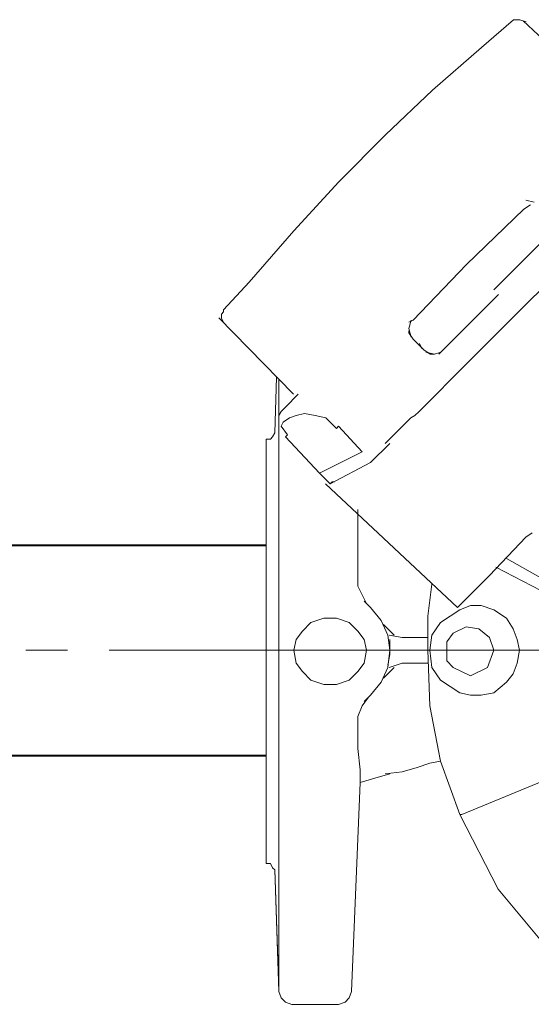
# Model space of a CAD drawing. Units: millimetres. Extents: x -205405 to 143211, y 4104 to 198214.
# Drawn here: x 108554 to 108631, y 34537 to 34687 of the extents above; entities that cross this region are included whole.
import ezdxf

# ---------------------------------------------------------------- set-up
doc = ezdxf.new("R2010")
doc.units = ezdxf.units.MM
doc.linetypes.add('CENTER', pattern=[50.8, 31.75, -6.35, 6.35, -6.35])
for name, color, linetype, lineweight in [('Надписи', 5, 'Continuous', 13), ('Оборуд', 8, 'Continuous', 20), ('ОСИ', 2, 'CENTER', 5), ('Т1Т2', 7, 'Continuous', 40)]:
    doc.layers.add(name, color=color, linetype=linetype, lineweight=lineweight)

# ---------------------------------------------------------------- blocks, each defined once
blk = doc.blocks.new('нпгнш')
at = {"layer": 'Оборуд', "linetype": 'Continuous'}
for p, q in [((128172.38, 39619.37), (128184, 39630.7)), ((128183.28, 39629.99), (128183.93, 39630.32)), ((128183.93, 39630.32), (128184.58, 39630.32)), ((128184.58, 39630.32), (128184.9, 39629.99)), ((128184.9, 39629.99), (128185.23, 39629.99)), ((128185.23, 39629.99), (128189.44, 39626.1)), ((128189.44, 39626.1), (128197.23, 39619.29)), ((128101.03, 39622.87), (128101.03, 39623.51)), ((128101.03, 39623.51), (128165.57, 39623.51)), ((128165.57, 39623.51), (128165.57, 39622.87)), ((128081.57, 39621.57), (128100.05, 39622.22)), ((128081.89, 39621.57), (128100.05, 39622.22)), ((128100.05, 39622.22), (128100.38, 39622.54)), ((128100.38, 39622.54), (128101.03, 39622.87)), ((128165.57, 39622.87), (128165.89, 39622.54)), ((128165.89, 39622.54), (128166.54, 39622.22)), ((128166.54, 39622.22), (128175, 39621.93)), ((128079.62, 39619.62), (128079.94, 39620.6)), ((128079.94, 39620.6), (128080.59, 39621.24)), ((128080.59, 39621.24), (128081.57, 39621.57)), ((128081.57, 39621.57), (128133.46, 39621.57)), ((128133.46, 39621.57), (128156.16, 39621.57)), ((128156.16, 39621.57), (128167.51, 39621.57)), ((128160.38, 39615.41), (128165.89, 39620.6)), ((128165.89, 39620.6), (128166.21, 39620.27)), ((128166.21, 39620.27), (128167.51, 39621.24)), ((128168.16, 39621.57), (128167.51, 39621.57)), ((128168.16, 39620.92), (128167.51, 39621.24)), ((128168.81, 39621.57), (128168.16, 39621.57)), ((128168.81, 39619.95), (128168.16, 39620.92)), ((128168.81, 39621.57), (128174.63, 39621.57)), ((128168.81, 39621.57), (128169.13, 39621.57)), ((128169.13, 39621.57), (128169.78, 39621.24)), ((128169.78, 39621.24), (128170.43, 39620.6)), ((128170.43, 39620.6), (128172.38, 39618.65)), ((128079.62, 39612.49), (128079.62, 39619.62)), ((128130.21, 39618), (128131.51, 39618.97)), ((128131.51, 39618.97), (128133.46, 39619.3)), ((128133.46, 39619.3), (128133.46, 39619.62)), ((128133.46, 39619.3), (128135.08, 39618.97)), ((128135.08, 39618.97), (128136.38, 39618)), ((128169.13, 39618.97), (128168.81, 39619.95)), ((128169.46, 39617.68), (128169.13, 39618.97)), ((128197.23, 39619.29), (128204.69, 39612.48)), ((128128.92, 39616.7), (128130.21, 39618)), ((128136.38, 39618), (128137.67, 39616.7)), ((128169.13, 39616.06), (128169.46, 39617.68)), ((128128.27, 39614.76), (128128.92, 39616.7)), ((128137.67, 39616.7), (128138.32, 39614.76)), ((128168.81, 39614.43), (128169.13, 39616.06)), ((128128.27, 39612.81), (128128.27, 39614.76)), ((128138.32, 39614.76), (128138.32, 39612.81)), ((128139.94, 39594.4), (128158.76, 39614.51)), ((128158.76, 39613.79), (128160.38, 39615.41)), ((128160.38, 39615.41), (128163.62, 39608.92)), ((128167.19, 39612.81), (128168.81, 39614.43)), ((128158.76, 39613.79), (128159.08, 39613.46)), ((128158.76, 39613.79), (128162, 39607.62)), ((128159.08, 39613.14), (128159.08, 39613.46)), ((128079.62, 39612.49), (128079.94, 39611.51)), ((128079.94, 39611.51), (128080.59, 39610.87)), ((128128.92, 39610.87), (128128.27, 39612.81)), ((128138.32, 39612.81), (128137.67, 39610.87)), ((128163.62, 39608.92), (128167.51, 39612.49)), ((128167.19, 39612.81), (128167.51, 39612.49)), ((128204.69, 39612.48), (128211.82, 39605.35)), ((128080.59, 39610.87), (128081.57, 39610.54)), ((128081.57, 39610.54), (128113.35, 39609.24)), ((128130.21, 39609.57), (128128.92, 39610.87)), ((128137.67, 39610.87), (128136.38, 39609.57)), ((128113.35, 39609.24), (128114, 39606.97)), ((128115.3, 39609.24), (128113.35, 39609.24)), ((128113.35, 39609.24), (128113.35, 39609.24)), ((128118.54, 39609.57), (128115.3, 39609.24)), ((128123.4, 39609.57), (128118.54, 39609.57)), ((128123.4, 39609.57), (128125.03, 39608.92)), ((128125.03, 39608.92), (128126.32, 39607.95)), ((128125.67, 39608.6), (128126.65, 39607.62)), ((128131.51, 39608.6), (128130.21, 39609.57)), ((128133.46, 39608.27), (128131.51, 39608.6)), ((128135.08, 39608.6), (128133.46, 39608.27)), ((128136.38, 39609.57), (128135.08, 39608.6)), ((128139.94, 39607.62), (128140.92, 39608.6)), ((128143.19, 39609.57), (128140.59, 39608.27)), ((128143.19, 39609.57), (128148.7, 39609.57)), ((128148.7, 39609.57), (128150.32, 39609.57)), ((128150.32, 39609.57), (128152.27, 39609.57)), ((128152.27, 39609.57), (128154.86, 39609.57)), ((128154.86, 39609.57), (128154.86, 39609.57)), ((128114, 39606.97), (128114.65, 39604.7)), ((128126.65, 39607.62), (128128.59, 39606)), ((128138, 39606), (128139.94, 39607.62)), ((128162, 39607.62), (128164.92, 39604.7)), ((128114.65, 39605.42), (128114.97, 39602.83)), ((128128.59, 39606), (128130.86, 39605.03)), ((128130.86, 39604.06), (128129.24, 39605.68)), ((128135.73, 39605.03), (128138, 39606)), ((128137.35, 39605.68), (128135.73, 39604.06)), ((128164.92, 39605.42), (128168.16, 39602.18)), ((128130.86, 39605.03), (128133.46, 39604.7)), ((128131.51, 39602.83), (128130.86, 39604.78)), ((128131.19, 39605.03), (128132.81, 39604.7)), ((128132.81, 39604.7), (128134.43, 39604.7)), ((128133.46, 39604.7), (128135.73, 39605.03)), ((128133.46, 39604.7), (128133.46, 39604.7)), ((128134.43, 39604.7), (128135.08, 39604.7)), ((128135.73, 39604.78), (128135.4, 39602.83)), ((128211.82, 39605.35), (128218.63, 39598.21)), ((128114.97, 39602.83), (128115.62, 39600.56)), ((128131.51, 39598.94), (128131.51, 39602.83)), ((128135.4, 39598.94), (128135.4, 39602.83)), ((128168.16, 39602.18), (128168.81, 39601.53)), ((128169.13, 39600.88), (128168.81, 39601.53)), ((128169.13, 39600.88), (128169.78, 39600.23)), ((128179.12, 39599.53), (128180.74, 39601.15)), ((128181.71, 39601.8), (128180.74, 39601.15)), ((128182.36, 39601.8), (128181.06, 39601.48)), ((128182.03, 39601.8), (128181.71, 39601.8)), ((128183.66, 39601.48), (128182.36, 39601.8)), ((128183.66, 39601.15), (128183.33, 39601.8)), ((128192.09, 39593.05), (128183.66, 39601.15)), ((128115.62, 39600.56), (128116.27, 39598.61)), ((128177.24, 39592.78), (128169.78, 39600.23)), ((128179.12, 39599.53), (128178.47, 39598.56)), ((128179.44, 39599.86), (128179.12, 39599.53)), ((128179.12, 39599.53), (128179.12, 39599.53)), ((128180.09, 39600.18), (128179.44, 39599.86)), ((128116.27, 39598.61), (128116.59, 39596.99)), ((128125.03, 39598.61), (128116.59, 39596.99)), ((128133.46, 39598.94), (128125.03, 39598.61)), ((128128.92, 39596.99), (128130.86, 39598.29)), ((128130.86, 39598.29), (128133.46, 39598.61)), ((128138.65, 39598.94), (128133.46, 39598.94)), ((128135.73, 39598.29), (128133.46, 39598.61)), ((128137.67, 39596.99), (128135.73, 39598.29)), ((128143.51, 39598.29), (128138.65, 39598.94)), ((128178.79, 39599.21), (128178.47, 39597.91)), ((128178.47, 39598.56), (128178.47, 39597.91)), ((128178.47, 39597.91), (128178.79, 39596.94)), ((128218.63, 39598.21), (128225.12, 39590.75)), ((128116.59, 39596.99), (128108.49, 39594.07)), ((128126.97, 39594.07), (128128.92, 39596.99)), ((128131.51, 39597.64), (128131.51, 39597.64)), ((128139.62, 39594.07), (128137.67, 39596.99)), ((128178.47, 39597.26), (128179.12, 39596.61)), ((128179.12, 39596.61), (128187.55, 39588.18)), ((128130.86, 39595.05), (128129.57, 39592.45)), ((128131.84, 39596.02), (128130.86, 39595.05)), ((128133.46, 39596.02), (128131.84, 39596.02)), ((128134.76, 39596.02), (128133.46, 39596.02)), ((128136.05, 39595.05), (128134.76, 39596.02)), ((128137.03, 39593.1), (128136.05, 39595.05)), ((128108.49, 39594.07), (128097.13, 39588.23)), ((128108.49, 39594.07), (128108.49, 39593.75)), ((128108.49, 39593.75), (128114.65, 39578.83)), ((128126.65, 39592.45), (128126.97, 39594.07)), ((128140.27, 39592.45), (128139.62, 39594.07)), ((128139.94, 39594.4), (128144.81, 39589.53)), ((128126.65, 39590.83), (128126.65, 39592.45)), ((128129.57, 39592.45), (128130.86, 39589.86)), ((128136.7, 39591.15), (128137.03, 39593.1)), ((128140.27, 39590.83), (128140.27, 39592.45)), ((128184.7, 39585.32), (128177.24, 39592.78)), ((128200.52, 39584.29), (128192.09, 39593.05)), ((128126.97, 39588.88), (128126.65, 39590.83)), ((128135.4, 39589.53), (128136.7, 39591.15)), ((128139.62, 39588.88), (128140.27, 39590.83)), ((128225.12, 39590.75), (128229.33, 39585.89)), ((128130.86, 39589.86), (128133.46, 39588.88)), ((128133.46, 39588.88), (128135.4, 39589.53)), ((128144.81, 39589.53), (128150.65, 39584.02)), ((128097.13, 39588.23), (128087.4, 39580.13)), ((128128.59, 39586.94), (128126.97, 39588.88)), ((128138.32, 39586.94), (128139.62, 39588.88)), ((128142.54, 39581.75), (128146.11, 39588.56)), ((128188.27, 39588.88), (128196.7, 39580.45)), ((128129.89, 39585.96), (128128.59, 39586.94)), ((128131.51, 39585.32), (128129.89, 39585.96)), ((128135.08, 39585.32), (128136.7, 39585.96)), ((128136.7, 39585.96), (128138.32, 39586.94)), ((128144.49, 39581.75), (128147.4, 39586.94)), ((128133.46, 39584.99), (128131.51, 39585.32)), ((128133.46, 39584.99), (128135.08, 39585.32)), ((128192.16, 39577.86), (128184.7, 39585.32)), ((128219.08, 39573.64), (128229.17, 39584.43)), ((128229.33, 39584.91), (128229.01, 39583.94)), ((128229.33, 39585.89), (128229.33, 39585.56)), ((128229.33, 39585.89), (128229.33, 39585.56)), ((128229.33, 39585.56), (128229.33, 39584.91)), ((128150.65, 39584.02), (128151.3, 39583.05)), ((128201.17, 39583.32), (128200.52, 39584.29)), ((128201.57, 39582.72), (128201.89, 39584.02))]:
    blk.add_line(p, q, dxfattribs=at)
at = {"layer": 'ОСИ', "ltscale": 15}
blk.add_line((128133.46, 39443.33), (128133.46, 39623.51), dxfattribs=at)

msp = doc.modelspace()

# ---------------------------------------------------------------- linework, layer by layer
at = {"layer": 'ОСИ'}
msp.add_line((107856.04, 34590.8), (110080.04, 34590.8), dxfattribs=at)
at = {"layer": 'Т1Т2'}
for p, q in [((108310.73, 34606.77), (108591.11, 34606.77)), ((108310.72, 34574.79), (108591.11, 34574.79))]:
    msp.add_line(p, q, dxfattribs=at)

# ---------------------------------------------------------------- block references
at = {"layer": 'Надписи', "rotation": 90}
msp.add_blockref('нпгнш', (148214.62, -93542.67), dxfattribs=at)

doc.saveas('drawing.dxf')
